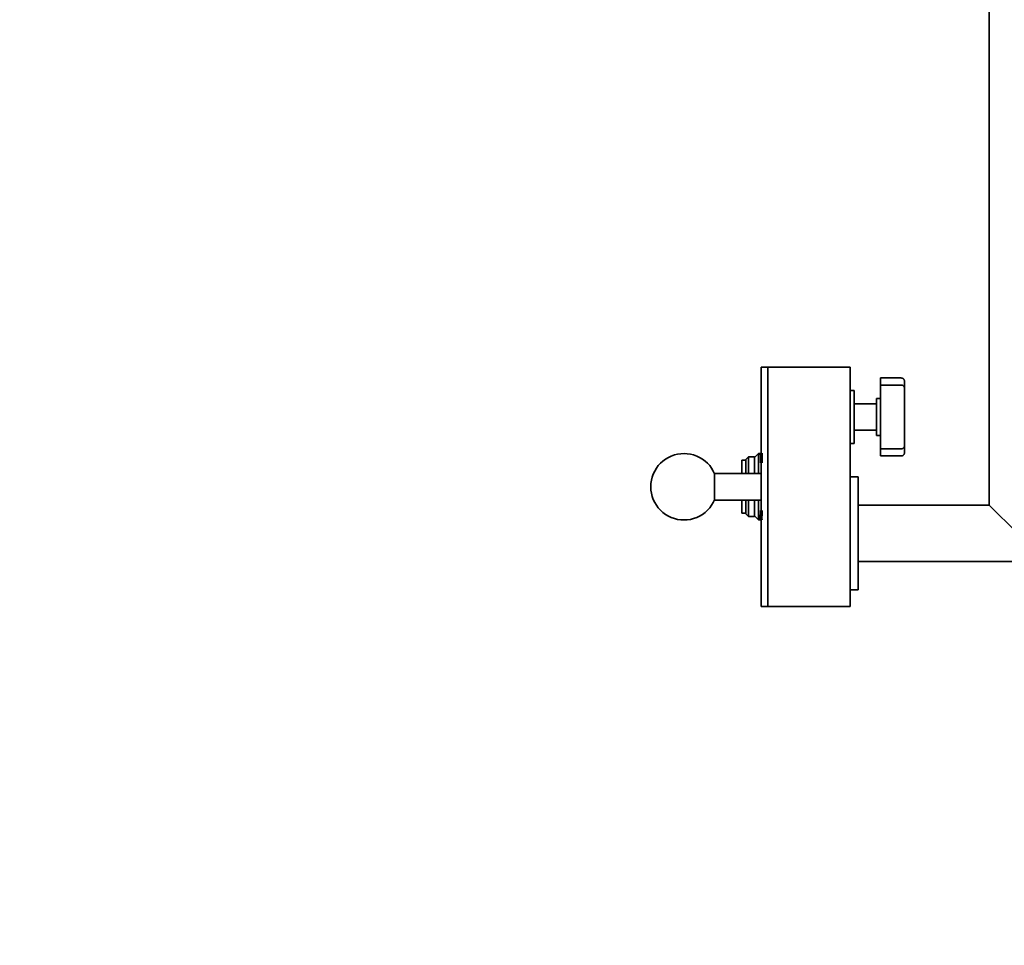
# Model space of a CAD drawing. Units: millimetres. Extents: x -4520 to -120, y -3738 to 662.
# Drawn here: x -3071 to -2330, y -2345 to -1649 of the extents above; entities that cross this region are included whole.
import ezdxf

# ---------------------------------------------------------------- set-up
doc = ezdxf.new("R2010")
doc.units = ezdxf.units.MM
doc.header["$LTSCALE"] = 5
doc.linetypes.add('AUSGEZOGEN', pattern=[0])
doc.linetypes.add('DASHED', pattern=[0.75, 0.5, -0.25])
for name, color, linetype in [('Layer20', 7, 'Continuous'), ('Layer21', 7, 'Continuous'), ('Layer3', 7, 'Continuous'), ('Layer34', 7, 'Continuous')]:
    doc.layers.add(name, color=color, linetype=linetype)

msp = doc.modelspace()

# ---------------------------------------------------------------- hatches: boundary and pattern name
at = {"layer": 'Layer21', "linetype": 'AUSGEZOGEN', "lineweight": 70}
for points in [[(-2512.93, -1975.1), (-2511.52, -1975.1), (-2512.93, -1982.16), (-2514.34, -1975.1)], [(-2512.93, -2025.18), (-2514.34, -2025.18), (-2512.93, -2018.12), (-2511.52, -2025.18)]]:
    msp.add_hatch(color=1, dxfattribs=at).paths.add_polyline_path(points, flags=0)
at = {"layer": 'Layer21', "linetype": 'AUSGEZOGEN', "lineweight": 18}
msp.add_hatch(color=7, dxfattribs=at).paths.add_polyline_path([(-2512.93, -1987.07), (-2512.93, -1987.66), (-2512.93, -1993.32), (-2512.93, -1995.7), (-2512.93, -2004.79), (-2512.93, -2007.17), (-2512.93, -2012.83), (-2512.93, -2013.42), (-2512.93, -2011.4), (-2512.93, -2009.75), (-2512.93, -2001.57), (-2512.93, -1998.92), (-2512.93, -1990.74), (-2512.93, -1989.09)], flags=0)

# ---------------------------------------------------------------- linework, layer by layer
at = {"layer": 'Layer20', "color": 5, "linetype": 'AUSGEZOGEN', "lineweight": 35}
for p, q in [((-2445.93, -1910.24), (-2512.93, -1910.24)), ((-2512.93, -2090.24), (-2512.93, -1910.24)), ((-2507.93, -2090.24), (-2507.93, -1910.24)), ((-2445.93, -2090.24), (-2445.93, -1910.24)), ((-2514.93, -1975.24), (-2517.93, -1978.24)), ((-2512.93, -1975.24), (-2514.93, -1975.24)), ((-2514.93, -1975.24), (-2514.93, -1990.24)), ((-2514.93, -2010.24), (-2514.93, -2025.24)), ((-2517.93, -2022.24), (-2514.93, -2025.24)), ((-2514.93, -2025.24), (-2512.93, -2025.24)), ((-2445.93, -2090.24), (-2512.93, -2090.24))]:
    msp.add_line(p, q, dxfattribs=at)
at = {"layer": 'Layer20', "color": 179, "linetype": 'AUSGEZOGEN', "lineweight": 35}
for p, q in [((-2407.43, -1918.43), (-2422.93, -1918.43)), ((-2422.93, -1918.43), (-2422.93, -1977.05)), ((-2407.18, -1918.45), (-2407.43, -1918.43)), ((-2406.94, -1918.48), (-2407.18, -1918.45)), ((-2406.7, -1918.54), (-2406.94, -1918.48)), ((-2406.47, -1918.62), (-2406.7, -1918.54)), ((-2406.25, -1918.73), (-2406.47, -1918.62)), ((-2406.04, -1918.86), (-2406.25, -1918.73)), ((-2405.84, -1919), (-2406.04, -1918.86)), ((-2405.66, -1919.17), (-2405.84, -1919)), ((-2405.5, -1919.35), (-2405.66, -1919.17)), ((-2405.35, -1919.54), (-2405.5, -1919.35)), ((-2407.43, -1923.75), (-2422.93, -1923.75)), ((-2407.18, -1923.76), (-2407.43, -1923.74)), ((-2407.43, -1923.74), (-2407.43, -1923.75)), ((-2407.43, -1924.1), (-2407.43, -1924.12)), ((-2406.94, -1923.79), (-2407.18, -1923.76)), ((-2406.7, -1923.85), (-2406.94, -1923.79)), ((-2406.47, -1923.93), (-2406.7, -1923.85)), ((-2406.25, -1924.04), (-2406.47, -1923.93)), ((-2406.04, -1924.17), (-2406.25, -1924.04)), ((-2405.84, -1924.31), (-2406.04, -1924.17)), ((-2405.66, -1924.48), (-2405.84, -1924.31)), ((-2405.5, -1924.66), (-2405.66, -1924.48)), ((-2405.35, -1924.86), (-2405.5, -1924.66)), ((-2405.23, -1919.76), (-2405.35, -1919.54)), ((-2405.23, -1925.07), (-2405.35, -1924.86)), ((-2405.12, -1919.98), (-2405.23, -1919.76)), ((-2405.12, -1925.29), (-2405.23, -1925.07)), ((-2405.04, -1920.21), (-2405.12, -1919.98)), ((-2405.04, -1925.52), (-2405.12, -1925.29)), ((-2404.98, -1920.45), (-2405.04, -1920.21)), ((-2404.98, -1925.76), (-2405.04, -1925.52)), ((-2404.94, -1920.69), (-2404.98, -1920.45)), ((-2404.94, -1926), (-2404.98, -1925.76)), ((-2404.93, -1920.93), (-2404.94, -1920.69)), ((-2404.93, -1926.24), (-2404.94, -1926)), ((-2404.93, -1974.55), (-2404.93, -1920.93)), ((-2442.93, -1927.74), (-2445.93, -1927.74)), ((-2442.93, -1967.74), (-2442.93, -1927.74)), ((-2422.93, -1933.74), (-2425.93, -1933.74)), ((-2425.93, -1961.74), (-2425.93, -1933.74)), ((-2425.93, -1961.74), (-2422.93, -1961.74)), ((-2445.93, -1967.74), (-2442.93, -1967.74)), ((-2406.25, -1971.45), (-2406.04, -1971.32)), ((-2406.04, -1971.32), (-2405.84, -1971.18)), ((-2405.84, -1971.18), (-2405.66, -1971.01)), ((-2405.66, -1971.01), (-2405.5, -1970.83)), ((-2405.5, -1970.83), (-2405.35, -1970.63)), ((-2405.35, -1970.63), (-2405.23, -1970.42)), ((-2405.23, -1970.42), (-2405.12, -1970.2)), ((-2405.12, -1970.2), (-2405.04, -1969.97)), ((-2405.04, -1969.97), (-2404.98, -1969.73)), ((-2404.98, -1969.73), (-2404.94, -1969.49)), ((-2404.94, -1969.49), (-2404.93, -1969.24)), ((-2582.71, -1978.2), (-2584.82, -1979.46)), ((-2580.5, -1977.15), (-2582.71, -1978.2)), ((-2578.19, -1976.32), (-2580.5, -1977.15)), ((-2575.81, -1975.72), (-2578.19, -1976.32)), ((-2573.38, -1975.36), (-2575.81, -1975.72)), ((-2570.93, -1975.24), (-2573.38, -1975.36)), ((-2568.48, -1975.36), (-2570.93, -1975.24)), ((-2566.05, -1975.72), (-2568.48, -1975.36)), ((-2563.67, -1976.32), (-2566.05, -1975.72)), ((-2561.36, -1977.15), (-2563.67, -1976.32)), ((-2559.14, -1978.2), (-2561.36, -1977.15)), ((-2557.04, -1979.46), (-2559.14, -1978.2)), ((-2422.93, -1971.74), (-2407.43, -1971.74)), ((-2422.93, -1977.05), (-2407.43, -1977.05)), ((-2407.43, -1971.74), (-2407.18, -1971.73)), ((-2407.43, -1971.74), (-2407.43, -1971.74)), ((-2407.43, -1977.05), (-2407.18, -1977.04)), ((-2407.18, -1971.73), (-2406.94, -1971.7)), ((-2407.18, -1977.04), (-2406.94, -1977.01)), ((-2406.94, -1971.7), (-2406.7, -1971.64)), ((-2406.94, -1977.01), (-2406.7, -1976.95)), ((-2406.7, -1971.64), (-2406.47, -1971.55)), ((-2406.7, -1976.95), (-2406.47, -1976.86)), ((-2406.47, -1971.55), (-2406.25, -1971.45)), ((-2406.47, -1976.86), (-2406.25, -1976.76)), ((-2406.25, -1976.76), (-2406.04, -1976.63)), ((-2406.04, -1976.63), (-2405.84, -1976.49)), ((-2405.84, -1976.49), (-2405.66, -1976.32)), ((-2405.66, -1976.32), (-2405.5, -1976.14)), ((-2405.5, -1976.14), (-2405.35, -1975.94)), ((-2405.35, -1975.94), (-2405.23, -1975.73)), ((-2405.23, -1975.73), (-2405.12, -1975.51)), ((-2405.12, -1975.51), (-2405.04, -1975.28)), ((-2405.04, -1975.28), (-2404.98, -1975.04)), ((-2404.98, -1975.04), (-2404.94, -1974.8)), ((-2404.94, -1974.8), (-2404.93, -1974.55)), ((-2590.26, -1984.38), (-2591.72, -1986.36)), ((-2588.61, -1982.57), (-2590.26, -1984.38)), ((-2586.79, -1980.92), (-2588.61, -1982.57)), ((-2584.82, -1979.46), (-2586.79, -1980.92)), ((-2555.07, -1980.92), (-2557.04, -1979.46)), ((-2553.25, -1982.57), (-2555.07, -1980.92)), ((-2551.6, -1984.38), (-2553.25, -1982.57)), ((-2550.14, -1986.36), (-2551.6, -1984.38)), ((-2594.85, -1992.99), (-2595.45, -1995.37)), ((-2594.03, -1990.68), (-2594.85, -1992.99)), ((-2592.98, -1988.46), (-2594.03, -1990.68)), ((-2591.72, -1986.36), (-2592.98, -1988.46)), ((-2548.88, -1988.46), (-2550.14, -1986.36)), ((-2547.93, -1990.45), (-2548.88, -1988.46)), ((-2595.81, -1997.79), (-2595.93, -2000.24)), ((-2595.93, -2000.24), (-2595.81, -2002.69)), ((-2595.45, -1995.37), (-2595.81, -1997.79)), ((-2595.81, -2002.69), (-2595.45, -2005.12)), ((-2595.45, -2005.12), (-2594.85, -2007.5)), ((-2594.85, -2007.5), (-2594.03, -2009.81)), ((-2594.03, -2009.81), (-2592.98, -2012.03)), ((-2592.98, -2012.03), (-2591.72, -2014.13)), ((-2591.72, -2014.13), (-2590.26, -2016.1)), ((-2551.6, -2016.1), (-2550.14, -2014.13)), ((-2550.14, -2014.13), (-2548.88, -2012.03)), ((-2548.88, -2012.03), (-2547.93, -2010.04)), ((-2590.26, -2016.1), (-2588.61, -2017.92)), ((-2588.61, -2017.92), (-2586.79, -2019.57)), ((-2586.79, -2019.57), (-2584.82, -2021.03)), ((-2584.82, -2021.03), (-2582.71, -2022.29)), ((-2582.71, -2022.29), (-2580.5, -2023.34)), ((-2561.36, -2023.34), (-2559.14, -2022.29)), ((-2559.14, -2022.29), (-2557.04, -2021.03)), ((-2557.04, -2021.03), (-2555.07, -2019.57)), ((-2555.07, -2019.57), (-2553.25, -2017.92)), ((-2553.25, -2017.92), (-2551.6, -2016.1)), ((-2580.5, -2023.34), (-2578.19, -2024.17)), ((-2578.19, -2024.17), (-2575.81, -2024.76)), ((-2575.81, -2024.76), (-2573.38, -2025.12)), ((-2573.38, -2025.12), (-2570.93, -2025.24)), ((-2570.93, -2025.24), (-2568.48, -2025.12)), ((-2568.48, -2025.12), (-2566.05, -2024.76)), ((-2566.05, -2024.76), (-2563.67, -2024.17)), ((-2563.67, -2024.17), (-2561.36, -2023.34))]:
    msp.add_line(p, q, dxfattribs=at)
at = {"layer": 'Layer20', "color": 7, "linetype": 'AUSGEZOGEN', "lineweight": 35}
for p, q in [((-2425.93, -1937.74), (-2442.93, -1937.74)), ((-2442.93, -1957.74), (-2425.93, -1957.74)), ((-2524.43, -1980.24), (-2527.43, -1980.24)), ((-2527.43, -1980.24), (-2527.43, -1990.24)), ((-2512.93, -1990.24), (-2547.93, -1990.24)), ((-2547.93, -1990.24), (-2547.93, -2010.24)), ((-2547.93, -2010.24), (-2512.93, -2010.24)), ((-2527.43, -2010.24), (-2527.43, -2020.24)), ((-2527.43, -2020.24), (-2524.43, -2020.24))]:
    msp.add_line(p, q, dxfattribs=at)
at = {"layer": 'Layer20', "color": 254, "linetype": 'AUSGEZOGEN', "lineweight": 35}
for p, q in [((-2522.43, -1977.74), (-2524.43, -1979.74)), ((-2517.93, -1977.74), (-2522.43, -1977.74)), ((-2522.43, -1977.74), (-2522.43, -1990.24)), ((-2517.93, -1990.24), (-2517.93, -1977.74)), ((-2524.43, -1990.24), (-2524.43, -1979.74)), ((-2524.43, -2020.74), (-2524.43, -2010.24)), ((-2522.43, -2010.24), (-2522.43, -2022.74)), ((-2517.93, -2022.74), (-2517.93, -2010.24)), ((-2524.43, -2020.74), (-2522.43, -2022.74)), ((-2522.43, -2022.74), (-2517.93, -2022.74))]:
    msp.add_line(p, q, dxfattribs=at)
at = {"layer": 'Layer21', "color": 7, "linetype": 'AUSGEZOGEN', "lineweight": 35}
msp.add_line((-2512.93, -1971.24), (-2512.93, -2029.24), dxfattribs=at)
at = {"layer": 'Layer21', "color": 1, "linetype": 'AUSGEZOGEN', "lineweight": 70}
for p, q in [((-2512.93, -1978.24), (-2512.93, -1982.37)), ((-2512.93, -2018.12), (-2512.93, -2022.24))]:
    msp.add_line(p, q, dxfattribs=at)
for points in [[(-2512.93, -1975.1), (-2512.93, -1979.2)], [(-2512.93, -2025.18), (-2512.93, -2021.45)]]:
    msp.add_lwpolyline(points, dxfattribs=at)
at = {"layer": 'Layer3', "color": 8, "linetype": 'DASHED', "lineweight": 25}
msp.add_circle((-2319.93, -1537.89), 2200, dxfattribs=at)
at = {"layer": 'Layer34', "color": 7, "linetype": 'AUSGEZOGEN', "lineweight": 35}
for p, q in [((-2341.13, -1584.05), (-2341.13, -2014.04)), ((-2439.93, -1992.74), (-2445.93, -1992.74)), ((-2439.93, -2077.74), (-2439.93, -1992.74)), ((-2341.13, -2014.04), (-2439.93, -2014.04)), ((-2319.93, -2035.24), (-2341.13, -2014.05)), ((-2439.93, -2056.44), (-2199.93, -2056.44)), ((-2445.93, -2077.74), (-2439.93, -2077.74))]:
    msp.add_line(p, q, dxfattribs=at)

doc.saveas('drawing.dxf')
